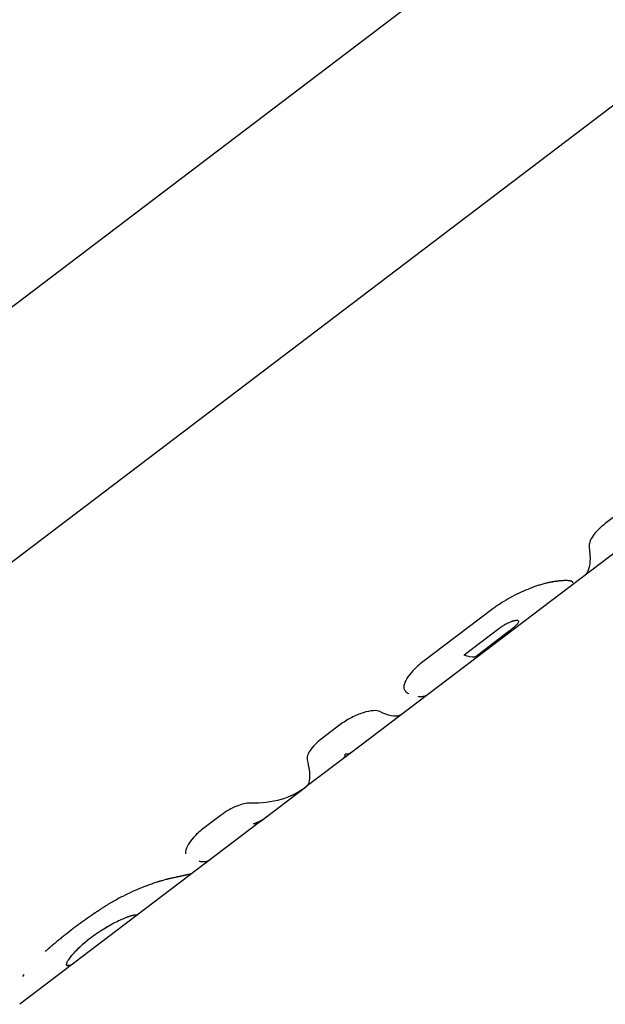
# Model space of a CAD drawing. Units: millimetres. Extents: x -11559 to 10585, y -7445 to 9802.
# Drawn here: x 5327 to 5379, y -411 to -323 of the extents above; entities that cross this region are included whole.
import ezdxf

# ---------------------------------------------------------------- set-up
doc = ezdxf.new("R2010")
doc.units = ezdxf.units.MM
doc.header["$LTSCALE"] = 20
doc.layers.add('2d', color=230, linetype='Continuous')

msp = doc.modelspace()

# ---------------------------------------------------------------- linework, layer by layer
at = {"layer": '2d'}
for p, q in [((5282.585, -382.292), (5404.731, -289.521)), ((5412.448, -306.441), (5279.04, -407.765)), ((5396.06, -358.893), (5356.577, -388.88)), ((5380.856, -367.197), (5379.205, -368.451)), ((5369.061, -376.152), (5362.814, -380.897)), ((5369.699, -377.856), (5366.603, -380.208)), ((5367.559, -380.375), (5370.644, -378.033)), ((5361.233, -383.031), (5361.233, -383.031)), ((5355.525, -386.436), (5353.853, -387.706)), ((5356.567, -388.888), (5352.507, -391.971)), ((5352.449, -392.016), (5348.379, -395.107)), ((5352.507, -391.971), (5352.449, -392.016)), ((5344.981, -394.444), (5343.309, -395.714)), ((5348.368, -395.115), (5326.97, -411.367))]:
    msp.add_line(p, q, dxfattribs=at)
for points, knots in [([(5379.205, -368.451), (5378.97, -368.63), (5378.759, -368.815), (5378.381, -369.2), (5378.222, -369.392), (5377.967, -369.768), (5377.875, -369.944), (5377.761, -370.268), (5377.741, -370.409), (5377.758, -370.528)], [0, 0, 0, 0, 0.25, 0.25, 0.5, 0.5, 0.75, 0.75, 1, 1, 1, 1]), ([(5379.205, -368.451), (5378.97, -368.63), (5378.759, -368.815), (5378.38, -369.201), (5378.222, -369.392), (5377.967, -369.768), (5377.875, -369.944), (5377.761, -370.268), (5377.741, -370.409), (5377.758, -370.528)], [0, 0, 0, 0, 0.25, 0.25, 0.5, 0.5, 0.75, 0.75, 1, 1, 1, 1]), ([(5377.758, -370.528), (5377.899, -371.52), (5377.87, -372.253), (5377.565, -372.886), (5377.46, -373.019), (5377.33, -373.118)], [0, 0, 0, 0, 0.5, 0.5, 0.6787541, 0.6787541, 0.6787541, 0.6787541]), ([(5374.736, -373.628), (5374.677, -373.639), (5374.624, -373.648), (5374.556, -373.66), (5374.535, -373.663), (5374.507, -373.668), (5374.498, -373.67), (5374.485, -373.672), (5374.481, -373.673), (5374.475, -373.674), (5374.473, -373.674), (5374.469, -373.675), (5374.467, -373.675), (5374.462, -373.676), (5374.459, -373.677), (5374.452, -373.678), (5374.449, -373.678), (5374.439, -373.68), (5374.433, -373.681), (5374.414, -373.685), (5374.402, -373.687), (5374.365, -373.694), (5374.341, -373.698), (5374.293, -373.707), (5374.27, -373.711), (5374.236, -373.718), (5374.224, -373.72), (5374.202, -373.725), (5374.191, -373.727), (5374.169, -373.732), (5374.156, -373.734), (5374.132, -373.74), (5374.12, -373.742), (5374.083, -373.75), (5374.058, -373.756), (5373.983, -373.773), (5373.931, -373.786), (5373.825, -373.812), (5373.771, -373.827), (5373.659, -373.857), (5373.601, -373.873), (5373.486, -373.907), (5373.428, -373.924), (5373.312, -373.96), (5373.253, -373.978), (5373.076, -374.035), (5372.957, -374.076), (5372.593, -374.204), (5372.346, -374.3), (5371.838, -374.514), (5371.58, -374.632), (5371.06, -374.888), (5370.802, -375.025), (5370.287, -375.32), (5370.034, -375.475), (5369.66, -375.722), (5369.538, -375.805), (5369.387, -375.912), (5369.357, -375.933), (5369.312, -375.966), (5369.297, -375.977), (5369.275, -375.993), (5369.267, -375.998), (5369.256, -376.007), (5369.253, -376.009), (5369.245, -376.015), (5369.241, -376.018), (5369.235, -376.022), (5369.232, -376.024), (5369.226, -376.028), (5369.224, -376.031), (5369.215, -376.037), (5369.208, -376.042), (5369.189, -376.056), (5369.175, -376.066), (5369.131, -376.099), (5369.098, -376.124), (5369.061, -376.152)], [0, 0, 0, 0, 0.03125, 0.03125, 0.046875, 0.046875, 0.054688, 0.054688, 0.058594, 0.058594, 0.060547, 0.060547, 0.0625, 0.0625, 0.064453, 0.064453, 0.066406, 0.066406, 0.070312, 0.070312, 0.078125, 0.078125, 0.09375, 0.09375, 0.109375, 0.109375, 0.117188, 0.117188, 0.125, 0.125, 0.132812, 0.132812, 0.140625, 0.140625, 0.15625, 0.15625, 0.1875, 0.1875, 0.21875, 0.21875, 0.25, 0.25, 0.28125, 0.28125, 0.3125, 0.3125, 0.375, 0.375, 0.5, 0.5, 0.625, 0.625, 0.75, 0.75, 0.875, 0.875, 0.9375, 0.9375, 0.953125, 0.953125, 0.960938, 0.960938, 0.964844, 0.964844, 0.966797, 0.966797, 0.96875, 0.96875, 0.970703, 0.970703, 0.972656, 0.972656, 0.976562, 0.976562, 0.984375, 0.984375, 1, 1, 1, 1]), ([(5374.736, -373.628), (5374.677, -373.639), (5374.624, -373.648), (5374.556, -373.66), (5374.525, -373.665), (5374.493, -373.671), (5374.479, -373.673), (5374.473, -373.674), (5374.469, -373.675), (5374.468, -373.675), (5374.414, -373.685), (5374.34, -373.698), (5374.258, -373.714), (5374.224, -373.72), (5374.202, -373.725), (5374.192, -373.727), (5374.085, -373.749), (5373.934, -373.784), (5373.771, -373.827), (5373.659, -373.857), (5373.601, -373.874), (5373.314, -373.957), (5373.078, -374.033), (5372.593, -374.204), (5372.347, -374.299), (5371.583, -374.622), (5371.059, -374.878), (5370.287, -375.32), (5370.035, -375.475), (5369.66, -375.722), (5369.538, -375.805), (5369.387, -375.912), (5369.342, -375.944), (5369.29, -375.982), (5369.264, -376.001), (5369.253, -376.009), (5369.245, -376.015), (5369.241, -376.018), (5369.194, -376.053), (5369.135, -376.096), (5369.061, -376.152)], [0, 0, 0, 0, 0.03125, 0.03125, 0.046875, 0.054687, 0.058594, 0.060547, 0.060547, 0.0625, 0.0625, 0.09375, 0.109375, 0.117187, 0.117187, 0.125, 0.125, 0.1875, 0.21875, 0.21875, 0.25, 0.25, 0.375, 0.375, 0.5, 0.5, 0.75, 0.75, 0.875, 0.875, 0.9375, 0.9375, 0.953125, 0.960937, 0.964844, 0.966797, 0.966797, 0.96875, 0.96875, 1, 1, 1, 1]), ([(5376.318, -373.758), (5376.316, -373.742), (5376.314, -373.728), (5376.308, -373.71), (5376.307, -373.704), (5376.304, -373.696), (5376.302, -373.693), (5376.3, -373.689), (5376.3, -373.687), (5376.299, -373.686), (5376.299, -373.686), (5376.299, -373.686), (5376.286, -373.661), (5376.264, -373.64), (5376.217, -373.616), (5376.19, -373.605), (5376.157, -373.595), (5376.133, -373.589), (5376.121, -373.586), (5376.057, -373.572), (5375.999, -373.564), (5375.866, -373.552), (5375.753, -373.548), (5375.621, -373.55), (5375.528, -373.553), (5375.48, -373.555), (5375.378, -373.56), (5375.325, -373.564), (5375.217, -373.572), (5375.161, -373.578), (5375.077, -373.586), (5375.034, -373.591), (5374.981, -373.597), (5374.953, -373.601), (5374.939, -373.602), (5374.933, -373.603), (5374.929, -373.604), (5374.927, -373.604), (5374.884, -373.609), (5374.821, -373.618), (5374.736, -373.628)], [0, 0, 0, 0, 0.0625, 0.0625, 0.09375, 0.09375, 0.109375, 0.117188, 0.121094, 0.123047, 0.123047, 0.125, 0.125, 0.25, 0.25, 0.3125, 0.34375, 0.34375, 0.375, 0.375, 0.5, 0.5, 0.625, 0.6875, 0.6875, 0.75, 0.75, 0.8125, 0.8125, 0.875, 0.875, 0.90625, 0.921875, 0.929688, 0.933594, 0.935547, 0.935547, 0.9375, 0.9375, 1, 1, 1, 1]), ([(5375.033, -373.591), (5375.028, -373.592), (5375.023, -373.592), (5375.003, -373.595), (5374.988, -373.596), (5374.965, -373.599), (5374.957, -373.6), (5374.945, -373.602), (5374.941, -373.602), (5374.935, -373.603), (5374.933, -373.603), (5374.929, -373.604), (5374.927, -373.604), (5374.924, -373.604), (5374.923, -373.604), (5374.92, -373.605), (5374.919, -373.605), (5374.915, -373.605), (5374.912, -373.606), (5374.903, -373.607), (5374.897, -373.608), (5374.877, -373.61), (5374.863, -373.612), (5374.816, -373.618), (5374.779, -373.623), (5374.736, -373.628)], [0.90106124, 0.90106124, 0.90106124, 0.90106124, 0.90625, 0.90625, 0.921875, 0.921875, 0.9296875, 0.9296875, 0.93359375, 0.93359375, 0.93554688, 0.93554688, 0.9375, 0.9375, 0.93945312, 0.93945312, 0.94140625, 0.94140625, 0.9453125, 0.9453125, 0.953125, 0.953125, 0.96875, 0.96875, 1, 1, 1, 1]), ([(5370.925, -377.181), (5370.912, -377.185), (5370.896, -377.19), (5370.88, -377.195), (5370.874, -377.197), (5370.87, -377.198), (5370.869, -377.198), (5370.848, -377.205), (5370.826, -377.213), (5370.762, -377.237), (5370.717, -377.255), (5370.573, -377.317), (5370.469, -377.368), (5370.306, -377.457), (5370.251, -377.489), (5370.14, -377.555), (5370.085, -377.589), (5369.997, -377.646), (5369.954, -377.674), (5369.907, -377.706), (5369.884, -377.722), (5369.874, -377.729), (5369.867, -377.734), (5369.863, -377.737), (5369.825, -377.764), (5369.771, -377.803), (5369.699, -377.856)], [0, 0, 0, 0, 0.03125, 0.046875, 0.054688, 0.054688, 0.0625, 0.0625, 0.125, 0.125, 0.25, 0.25, 0.5, 0.5, 0.625, 0.625, 0.75, 0.75, 0.8125, 0.84375, 0.859375, 0.867187, 0.867187, 0.875, 0.875, 1, 1, 1, 1]), ([(5370.644, -378.033), (5370.695, -377.993), (5370.746, -377.954), (5370.844, -377.877), (5370.892, -377.839), (5371.029, -377.727), (5371.113, -377.657), (5371.257, -377.527), (5371.317, -377.469), (5371.387, -377.393), (5371.406, -377.37), (5371.421, -377.35)], [0, 0, 0, 0, 0.125, 0.125, 0.25, 0.25, 0.5, 0.5, 0.75, 0.75, 0.874614, 0.874614, 0.874614, 0.874614]), ([(5371.457, -377.294), (5371.46, -377.286), (5371.465, -377.276), (5371.469, -377.267), (5371.47, -377.264), (5371.471, -377.261), (5371.471, -377.261), (5371.475, -377.249), (5371.478, -377.239), (5371.482, -377.209), (5371.481, -377.193), (5371.465, -377.148), (5371.436, -377.129), (5371.368, -377.114), (5371.328, -377.111), (5371.278, -377.113), (5371.242, -377.116), (5371.224, -377.118), (5371.183, -377.123), (5371.152, -377.128), (5371.114, -377.135), (5371.095, -377.139), (5371.087, -377.141), (5371.081, -377.142), (5371.078, -377.143), (5371.044, -377.15), (5370.994, -377.163), (5370.925, -377.181)], [0, 0, 0, 0, 0.03125, 0.046875, 0.054687, 0.054687, 0.0625, 0.0625, 0.125, 0.125, 0.25, 0.25, 0.5, 0.5, 0.625, 0.6875, 0.6875, 0.75, 0.75, 0.8125, 0.84375, 0.859375, 0.867188, 0.867188, 0.875, 0.875, 1, 1, 1, 1]), ([(5371.478, -377.185), (5371.477, -377.183), (5371.477, -377.18), (5371.465, -377.148), (5371.436, -377.129), (5371.365, -377.114), (5371.335, -377.112), (5371.3, -377.112)], [0.2292982, 0.2292982, 0.2292982, 0.2292982, 0.25, 0.25, 0.5, 0.5, 0.6373711, 0.6373711, 0.6373711, 0.6373711]), ([(5362.814, -380.897), (5362.52, -381.12), (5362.261, -381.353), (5361.809, -381.835), (5361.629, -382.072), (5361.36, -382.527), (5361.278, -382.733), (5361.215, -383.092), (5361.236, -383.236), (5361.309, -383.341)], [0, 0, 0, 0, 0.25, 0.25, 0.5, 0.5, 0.75, 0.75, 1, 1, 1, 1]), ([(5362.814, -380.897), (5362.52, -381.12), (5362.261, -381.352), (5361.809, -381.836), (5361.629, -382.072), (5361.36, -382.527), (5361.278, -382.733), (5361.215, -383.092), (5361.236, -383.236), (5361.309, -383.341)], [0, 0, 0, 0, 0.25, 0.25, 0.5, 0.5, 0.75, 0.75, 1, 1, 1, 1]), ([(5363.321, -383.758), (5363.31, -383.766), (5363.3, -383.774), (5363.271, -383.794), (5363.251, -383.806), (5363.221, -383.822), (5363.211, -383.828), (5363.195, -383.835), (5363.19, -383.838), (5363.182, -383.841), (5363.179, -383.843), (5363.175, -383.844), (5363.174, -383.845), (5363.172, -383.846), (5363.171, -383.846), (5363.17, -383.847), (5363.169, -383.847), (5363.168, -383.848), (5363.168, -383.848), (5363.167, -383.848), (5363.167, -383.848), (5363.166, -383.849), (5363.165, -383.849), (5363.163, -383.85), (5363.162, -383.85), (5363.157, -383.852), (5363.154, -383.854), (5363.144, -383.858), (5363.137, -383.861), (5363.112, -383.87), (5363.092, -383.877), (5363.046, -383.89), (5363.019, -383.897), (5362.972, -383.906), (5362.955, -383.909), (5362.929, -383.913), (5362.92, -383.914), (5362.905, -383.916), (5362.901, -383.916), (5362.891, -383.918), (5362.886, -383.918), (5362.876, -383.919), (5362.87, -383.919), (5362.859, -383.92), (5362.854, -383.921), (5362.839, -383.922), (5362.828, -383.922), (5362.798, -383.924), (5362.778, -383.924), (5362.723, -383.924), (5362.689, -383.922), (5362.63, -383.918), (5362.604, -383.916), (5362.573, -383.912), (5362.563, -383.911), (5362.551, -383.909), (5362.547, -383.909), (5362.542, -383.908), (5362.54, -383.908), (5362.538, -383.908), (5362.537, -383.908), (5362.536, -383.907), (5362.536, -383.907), (5362.535, -383.907), (5362.535, -383.907), (5362.535, -383.907), (5362.535, -383.907), (5362.534, -383.907), (5362.533, -383.907), (5362.532, -383.907), (5362.532, -383.907), (5362.53, -383.907), (5362.529, -383.906), (5362.528, -383.906), (5362.528, -383.906), (5362.528, -383.906)], [0.4199101, 0.4199101, 0.4199101, 0.4199101, 0.4375, 0.4375, 0.46875, 0.46875, 0.484375, 0.484375, 0.4921875, 0.4921875, 0.4960938, 0.4960938, 0.4980469, 0.4980469, 0.4990234, 0.4990234, 0.5, 0.5, 0.5009766, 0.5009766, 0.5019531, 0.5019531, 0.5039062, 0.5039062, 0.5078125, 0.5078125, 0.515625, 0.515625, 0.53125, 0.53125, 0.5625, 0.5625, 0.59375, 0.59375, 0.609375, 0.609375, 0.6171875, 0.6171875, 0.6210938, 0.6210938, 0.625, 0.625, 0.6289062, 0.6289062, 0.6328125, 0.6328125, 0.640625, 0.640625, 0.65625, 0.65625, 0.6875, 0.6875, 0.71875, 0.71875, 0.734375, 0.734375, 0.7421875, 0.7421875, 0.7460938, 0.7460938, 0.7480469, 0.7480469, 0.7490234, 0.7490234, 0.7495117, 0.7495117, 0.75, 0.75, 0.7504883, 0.7504883, 0.7509766, 0.7509766, 0.7519531, 0.7519531, 0.752171, 0.752171, 0.752171, 0.752171]), ([(5359.095, -385.237), (5358.96, -385.17), (5358.76, -385.143), (5358.247, -385.178), (5357.942, -385.239), (5357.271, -385.45), (5356.913, -385.598), (5356.198, -385.971), (5355.848, -386.191), (5355.525, -386.436)], [0, 0, 0, 0, 0.25, 0.25, 0.5, 0.5, 0.75, 0.75, 1, 1, 1, 1]), ([(5357.606, -385.345), (5357.271, -385.45), (5356.913, -385.598), (5356.198, -385.971), (5355.848, -386.191), (5355.525, -386.436)], [0.5000056, 0.5000056, 0.5000056, 0.5000056, 0.75, 0.75, 1, 1, 1, 1]), ([(5361.037, -385.493), (5360.975, -385.54), (5360.905, -385.577), (5360.437, -385.741), (5359.852, -385.617), (5359.095, -385.237)], [0.4012241, 0.4012241, 0.4012241, 0.4012241, 0.5, 0.5, 1, 1, 1, 1]), ([(5353.853, -387.706), (5353.643, -387.866), (5353.455, -388.031), (5353.121, -388.375), (5352.982, -388.546), (5352.761, -388.881), (5352.684, -389.037), (5352.596, -389.323), (5352.586, -389.446), (5352.611, -389.549)], [0, 0, 0, 0, 0.25, 0.25, 0.5, 0.5, 0.75, 0.75, 1, 1, 1, 1]), ([(5353.853, -387.706), (5353.643, -387.865), (5353.456, -388.031), (5353.12, -388.376), (5352.982, -388.546), (5352.761, -388.881), (5352.684, -389.038), (5352.596, -389.323), (5352.586, -389.447), (5352.611, -389.549)], [0, 0, 0, 0, 0.25, 0.25, 0.5, 0.5, 0.75, 0.75, 1, 1, 1, 1]), ([(5352.611, -389.549), (5352.768, -390.21), (5352.843, -390.746), (5352.809, -391.558), (5352.7, -391.834), (5352.493, -391.982)], [0, 0, 0, 0, 0.5, 0.5, 1, 1, 1, 1]), ([(5352.611, -389.549), (5352.768, -390.21), (5352.843, -390.746), (5352.809, -391.548), (5352.705, -391.821), (5352.507, -391.971)], [0, 0, 0, 0, 0.5, 0.5, 0.9885171, 0.9885171, 0.9885171, 0.9885171]), ([(5352.493, -391.982), (5351.852, -392.478), (5351.112, -392.846), (5349.449, -393.323), (5348.526, -393.432), (5347.521, -393.415)], [0, 0, 0, 0, 0.5, 0.5, 1, 1, 1, 1]), ([(5352.449, -392.016), (5351.817, -392.495), (5351.093, -392.852), (5349.449, -393.323), (5348.526, -393.432), (5347.521, -393.415)], [0.0114829, 0.0114829, 0.0114829, 0.0114829, 0.5, 0.5, 1, 1, 1, 1]), ([(5347.521, -393.415), (5347.364, -393.413), (5347.185, -393.433), (5346.779, -393.522), (5346.562, -393.589), (5346.104, -393.77), (5345.873, -393.88), (5345.411, -394.141), (5345.191, -394.285), (5344.981, -394.444)], [0, 0, 0, 0, 0.25, 0.25, 0.5, 0.5, 0.75, 0.75, 1, 1, 1, 1]), ([(5347.521, -393.415), (5347.364, -393.413), (5347.185, -393.433), (5346.779, -393.522), (5346.562, -393.589), (5346.104, -393.77), (5345.872, -393.881), (5345.412, -394.14), (5345.191, -394.285), (5344.981, -394.444)], [0, 0, 0, 0, 0.25, 0.25, 0.5, 0.5, 0.75, 0.75, 1, 1, 1, 1]), ([(5343.309, -395.714), (5342.987, -395.959), (5342.7, -396.222), (5342.226, -396.753), (5342.044, -397.016), (5341.804, -397.496), (5341.749, -397.709), (5341.76, -397.903), (5341.762, -397.926), (5341.766, -397.948)], [0, 0, 0, 0, 0.25, 0.25, 0.5, 0.5, 0.75, 0.75, 0.7854533, 0.7854533, 0.7854533, 0.7854533]), ([(5343.309, -395.714), (5342.986, -395.96), (5342.7, -396.222), (5342.226, -396.753), (5342.044, -397.016), (5341.924, -397.256)], [0, 0, 0, 0, 0.25, 0.25, 0.4999932, 0.4999932, 0.4999932, 0.4999932]), ([(5343.919, -398.494), (5343.895, -398.512), (5343.871, -398.528), (5343.824, -398.556), (5343.801, -398.567), (5343.767, -398.583), (5343.755, -398.588), (5343.737, -398.595), (5343.731, -398.598), (5343.722, -398.601), (5343.719, -398.602), (5343.715, -398.604), (5343.713, -398.604), (5343.711, -398.605), (5343.71, -398.605), (5343.709, -398.606), (5343.709, -398.606), (5343.708, -398.606), (5343.707, -398.606), (5343.707, -398.607), (5343.707, -398.607), (5343.706, -398.607), (5343.706, -398.607), (5343.706, -398.607), (5343.705, -398.607), (5343.704, -398.608), (5343.703, -398.608), (5343.701, -398.609), (5343.699, -398.609), (5343.694, -398.611), (5343.691, -398.612), (5343.679, -398.616), (5343.671, -398.618), (5343.642, -398.626), (5343.62, -398.632), (5343.567, -398.643), (5343.536, -398.648), (5343.482, -398.654), (5343.463, -398.656), (5343.432, -398.658), (5343.422, -398.658), (5343.405, -398.659), (5343.4, -398.659), (5343.388, -398.659), (5343.383, -398.66), (5343.371, -398.66), (5343.365, -398.66), (5343.352, -398.66), (5343.346, -398.66), (5343.328, -398.659), (5343.316, -398.659), (5343.282, -398.658), (5343.259, -398.656), (5343.195, -398.651), (5343.156, -398.646), (5343.088, -398.637), (5343.059, -398.631), (5343.022, -398.625), (5343.012, -398.623), (5342.998, -398.62), (5342.993, -398.619), (5342.987, -398.618), (5342.985, -398.617), (5342.983, -398.617), (5342.982, -398.616), (5342.98, -398.616), (5342.98, -398.616), (5342.979, -398.616), (5342.979, -398.616), (5342.979, -398.616), (5342.979, -398.616), (5342.978, -398.616), (5342.977, -398.615), (5342.976, -398.615), (5342.975, -398.615), (5342.974, -398.615), (5342.973, -398.614), (5342.971, -398.614), (5342.97, -398.614), (5342.97, -398.614)], [0.4003115, 0.4003115, 0.4003115, 0.4003115, 0.4375, 0.4375, 0.46875, 0.46875, 0.484375, 0.484375, 0.4921875, 0.4921875, 0.4960938, 0.4960938, 0.4980469, 0.4980469, 0.4990234, 0.4990234, 0.4995117, 0.4995117, 0.5, 0.5, 0.5004883, 0.5004883, 0.5009766, 0.5009766, 0.5019531, 0.5019531, 0.5039062, 0.5039062, 0.5078125, 0.5078125, 0.515625, 0.515625, 0.53125, 0.53125, 0.5625, 0.5625, 0.59375, 0.59375, 0.609375, 0.609375, 0.6171875, 0.6171875, 0.6210938, 0.6210938, 0.625, 0.625, 0.6289062, 0.6289062, 0.6328125, 0.6328125, 0.640625, 0.640625, 0.65625, 0.65625, 0.6875, 0.6875, 0.71875, 0.71875, 0.734375, 0.734375, 0.7421875, 0.7421875, 0.7460938, 0.7460938, 0.7480469, 0.7480469, 0.7490234, 0.7490234, 0.7495117, 0.7495117, 0.75, 0.75, 0.7504883, 0.7504883, 0.7509766, 0.7509766, 0.7519531, 0.7519531, 0.7524856, 0.7524856, 0.7524856, 0.7524856]), ([(5342.406, -399.643), (5342.4, -399.648), (5342.393, -399.653), (5342.353, -399.674), (5342.306, -399.693), (5342.18, -399.736), (5342.1, -399.759), (5341.956, -399.796), (5341.904, -399.809), (5341.82, -399.83), (5341.791, -399.837), (5341.746, -399.847), (5341.731, -399.851), (5341.7, -399.858), (5341.684, -399.862), (5341.652, -399.869), (5341.635, -399.873), (5341.601, -399.881), (5341.583, -399.884), (5341.532, -399.896), (5341.496, -399.903), (5341.425, -399.919), (5341.389, -399.927), (5341.334, -399.939), (5341.315, -399.943), (5341.278, -399.951), (5341.259, -399.955), (5341.222, -399.963), (5341.203, -399.967), (5341.164, -399.975), (5341.144, -399.979), (5341.103, -399.988), (5341.081, -399.993), (5341.048, -400), (5341.037, -400.003), (5341.019, -400.006), (5341.014, -400.008), (5341.005, -400.01), (5341.002, -400.01), (5340.998, -400.011), (5340.996, -400.011), (5340.993, -400.012), (5340.992, -400.012), (5340.989, -400.013), (5340.989, -400.013), (5340.987, -400.013), (5340.986, -400.014), (5340.983, -400.014), (5340.981, -400.015), (5340.975, -400.016), (5340.971, -400.017), (5340.959, -400.019), (5340.95, -400.021), (5340.923, -400.027), (5340.902, -400.031), (5340.836, -400.045), (5340.783, -400.056), (5340.723, -400.067)], [0.3377251, 0.3377251, 0.3377251, 0.3377251, 0.375, 0.375, 0.5, 0.5, 0.625, 0.625, 0.6875, 0.6875, 0.71875, 0.71875, 0.734375, 0.734375, 0.75, 0.75, 0.765625, 0.765625, 0.78125, 0.78125, 0.8125, 0.8125, 0.84375, 0.84375, 0.859375, 0.859375, 0.875, 0.875, 0.890625, 0.890625, 0.90625, 0.90625, 0.921875, 0.921875, 0.9296875, 0.9296875, 0.9335938, 0.9335938, 0.9355469, 0.9355469, 0.9365234, 0.9365234, 0.9375, 0.9375, 0.9384766, 0.9384766, 0.9394531, 0.9394531, 0.9414062, 0.9414062, 0.9453125, 0.9453125, 0.953125, 0.953125, 0.96875, 0.96875, 1, 1, 1, 1]), ([(5342.406, -399.643), (5342.38, -399.663), (5342.325, -399.687), (5342.18, -399.736), (5342.1, -399.759), (5341.956, -399.796), (5341.878, -399.816), (5341.777, -399.84), (5341.731, -399.851), (5341.7, -399.858), (5341.685, -399.861), (5341.601, -399.881), (5341.532, -399.896), (5341.425, -399.919), (5341.371, -399.931), (5341.315, -399.943), (5341.278, -399.951), (5341.258, -399.955), (5341.204, -399.967), (5341.146, -399.979), (5341.07, -399.995), (5341.031, -400.004), (5341.011, -400.008), (5341.001, -400.01), (5340.996, -400.011), (5340.993, -400.012), (5340.991, -400.012), (5340.932, -400.025), (5340.844, -400.044), (5340.723, -400.067)], [0.3377483, 0.3377483, 0.3377483, 0.3377483, 0.5, 0.5, 0.625, 0.625, 0.6875, 0.71875, 0.734375, 0.734375, 0.75, 0.75, 0.8125, 0.8125, 0.84375, 0.859375, 0.859375, 0.875, 0.875, 0.90625, 0.921875, 0.9296875, 0.9335937, 0.9355469, 0.9365234, 0.9365234, 0.9375, 0.9375, 1, 1, 1, 1]), ([(5340.723, -400.067), (5340.663, -400.081), (5340.609, -400.094), (5340.54, -400.109), (5340.519, -400.114), (5340.49, -400.121), (5340.481, -400.123), (5340.467, -400.126), (5340.463, -400.127), (5340.457, -400.128), (5340.455, -400.128), (5340.452, -400.129), (5340.451, -400.129), (5340.449, -400.13), (5340.448, -400.13), (5340.446, -400.131), (5340.444, -400.131), (5340.44, -400.132), (5340.439, -400.132), (5340.434, -400.133), (5340.431, -400.134), (5340.421, -400.136), (5340.414, -400.138), (5340.395, -400.142), (5340.382, -400.145), (5340.344, -400.154), (5340.319, -400.16), (5340.27, -400.171), (5340.246, -400.177), (5340.21, -400.185), (5340.198, -400.188), (5340.175, -400.194), (5340.164, -400.197), (5340.14, -400.203), (5340.128, -400.206), (5340.103, -400.212), (5340.09, -400.215), (5340.052, -400.225), (5340.026, -400.232), (5339.948, -400.253), (5339.894, -400.268), (5339.782, -400.299), (5339.724, -400.316), (5339.635, -400.342), (5339.605, -400.351), (5339.543, -400.369), (5339.512, -400.379), (5339.45, -400.397), (5339.42, -400.407), (5339.359, -400.426), (5339.328, -400.435), (5339.235, -400.464), (5339.173, -400.484), (5338.983, -400.546), (5338.854, -400.589), (5338.461, -400.726), (5338.189, -400.827), (5337.345, -401.163), (5336.752, -401.427), (5335.859, -401.883), (5335.559, -402.046), (5335.116, -402.302), (5334.967, -402.39), (5334.749, -402.524), (5334.676, -402.57), (5334.595, -402.622), (5334.586, -402.627), (5334.572, -402.636), (5334.569, -402.638), (5334.563, -402.642), (5334.56, -402.644), (5334.543, -402.655), (5334.527, -402.665), (5334.476, -402.697), (5334.435, -402.724), (5334.387, -402.755)], [0, 0, 0, 0, 0.03125, 0.03125, 0.046875, 0.046875, 0.054688, 0.054688, 0.058594, 0.058594, 0.060547, 0.060547, 0.061523, 0.061523, 0.0625, 0.0625, 0.063477, 0.063477, 0.064453, 0.064453, 0.066406, 0.066406, 0.070312, 0.070312, 0.078125, 0.078125, 0.09375, 0.09375, 0.109375, 0.109375, 0.117188, 0.117188, 0.125, 0.125, 0.132812, 0.132812, 0.140625, 0.140625, 0.15625, 0.15625, 0.1875, 0.1875, 0.21875, 0.21875, 0.234375, 0.234375, 0.25, 0.25, 0.265625, 0.265625, 0.28125, 0.28125, 0.3125, 0.3125, 0.375, 0.375, 0.5, 0.5, 0.75, 0.75, 0.875, 0.875, 0.9375, 0.9375, 0.96875, 0.96875, 0.972656, 0.972656, 0.974609, 0.974609, 0.976562, 0.976562, 0.984375, 0.984375, 1, 1, 1, 1]), ([(5340.723, -400.067), (5340.663, -400.081), (5340.609, -400.094), (5340.54, -400.109), (5340.508, -400.116), (5340.476, -400.124), (5340.461, -400.127), (5340.454, -400.129), (5340.451, -400.129), (5340.449, -400.13), (5340.449, -400.13), (5340.395, -400.142), (5340.344, -400.154), (5340.27, -400.171), (5340.234, -400.18), (5340.198, -400.188), (5340.175, -400.194), (5340.164, -400.197), (5340.054, -400.224), (5339.897, -400.266), (5339.695, -400.324), (5339.605, -400.351), (5339.543, -400.369), (5339.511, -400.379), (5339.238, -400.462), (5338.986, -400.544), (5338.461, -400.726), (5338.19, -400.827), (5337.343, -401.163), (5336.752, -401.427), (5335.859, -401.883), (5335.559, -402.046), (5335.116, -402.302), (5334.967, -402.39), (5334.749, -402.524), (5334.676, -402.57), (5334.595, -402.622), (5334.586, -402.627), (5334.568, -402.639), (5334.563, -402.642), (5334.543, -402.655), (5334.497, -402.684), (5334.435, -402.724), (5334.387, -402.755)], [0, 0, 0, 0, 0.03125, 0.03125, 0.046875, 0.054687, 0.058594, 0.060547, 0.061523, 0.061523, 0.0625, 0.0625, 0.09375, 0.09375, 0.109375, 0.117187, 0.117187, 0.125, 0.125, 0.1875, 0.21875, 0.234375, 0.234375, 0.25, 0.25, 0.375, 0.375, 0.5, 0.5, 0.75, 0.75, 0.875, 0.875, 0.9375, 0.9375, 0.96875, 0.96875, 0.972656, 0.972656, 0.976563, 0.976563, 0.984375, 1, 1, 1, 1]), ([(5334.387, -402.755), (5334.235, -402.856), (5334.101, -402.945), (5333.93, -403.059), (5333.878, -403.093), (5333.806, -403.141), (5333.784, -403.156), (5333.752, -403.178), (5333.742, -403.185), (5333.726, -403.195), (5333.721, -403.198), (5333.714, -403.203), (5333.712, -403.205), (5333.707, -403.208), (5333.705, -403.209), (5333.699, -403.213), (5333.695, -403.216), (5333.688, -403.221), (5333.685, -403.223), (5333.674, -403.23), (5333.667, -403.235), (5333.646, -403.249), (5333.632, -403.258), (5333.59, -403.287), (5333.562, -403.306), (5333.478, -403.363), (5333.422, -403.402), (5333.253, -403.518), (5333.139, -403.598), (5332.913, -403.757), (5332.801, -403.836), (5332.579, -403.996), (5332.469, -404.076), (5332.139, -404.317), (5331.922, -404.478), (5331.495, -404.803), (5331.283, -404.967), (5330.967, -405.216), (5330.862, -405.3), (5330.705, -405.426), (5330.653, -405.469), (5330.548, -405.554), (5330.496, -405.596), (5330.391, -405.682), (5330.338, -405.726), (5330.234, -405.812), (5330.183, -405.855), (5330.03, -405.982), (5329.93, -406.066), (5329.785, -406.19), (5329.737, -406.231), (5329.662, -406.296), (5329.637, -406.317), (5329.599, -406.35), (5329.587, -406.361), (5329.567, -406.378), (5329.561, -406.383), (5329.552, -406.392), (5329.548, -406.395), (5329.542, -406.4), (5329.538, -406.403), (5329.533, -406.408), (5329.531, -406.409), (5329.527, -406.413), (5329.525, -406.415), (5329.518, -406.421), (5329.514, -406.425), (5329.5, -406.437), (5329.49, -406.445), (5329.46, -406.472), (5329.437, -406.492), (5329.363, -406.556), (5329.306, -406.607), (5329.241, -406.664)], [0, 0, 0, 0, 0.0625, 0.0625, 0.09375, 0.09375, 0.109375, 0.109375, 0.117188, 0.117188, 0.121094, 0.121094, 0.123047, 0.123047, 0.125, 0.125, 0.126953, 0.126953, 0.128906, 0.128906, 0.132812, 0.132812, 0.140625, 0.140625, 0.15625, 0.15625, 0.1875, 0.1875, 0.25, 0.25, 0.3125, 0.3125, 0.375, 0.375, 0.5, 0.5, 0.625, 0.625, 0.6875, 0.6875, 0.71875, 0.71875, 0.75, 0.75, 0.78125, 0.78125, 0.8125, 0.8125, 0.875, 0.875, 0.90625, 0.90625, 0.921875, 0.921875, 0.929688, 0.929688, 0.933594, 0.933594, 0.935547, 0.935547, 0.9375, 0.9375, 0.939453, 0.939453, 0.941406, 0.941406, 0.945312, 0.945312, 0.953125, 0.953125, 0.96875, 0.96875, 1, 1, 1, 1]), ([(5334.387, -402.755), (5334.235, -402.856), (5334.035, -402.989), (5333.852, -403.111), (5333.773, -403.164), (5333.736, -403.188), (5333.719, -403.2), (5333.712, -403.205), (5333.707, -403.208), (5333.706, -403.209), (5333.591, -403.286), (5333.478, -403.363), (5333.253, -403.518), (5333.139, -403.598), (5332.576, -403.995), (5332.135, -404.317), (5331.495, -404.803), (5331.283, -404.967), (5330.967, -405.216), (5330.809, -405.342), (5330.653, -405.469), (5330.548, -405.554), (5330.497, -405.595), (5330.337, -405.726), (5330.233, -405.812), (5330.03, -405.982), (5329.93, -406.067), (5329.786, -406.19), (5329.712, -406.252), (5329.625, -406.328), (5329.58, -406.367), (5329.558, -406.386), (5329.548, -406.395), (5329.542, -406.4), (5329.538, -406.404), (5329.47, -406.463), (5329.371, -406.549), (5329.241, -406.664)], [0, 0, 0, 0, 0.0625, 0.09375, 0.109375, 0.117187, 0.121094, 0.123047, 0.123047, 0.125, 0.125, 0.1875, 0.1875, 0.25, 0.25, 0.5, 0.5, 0.625, 0.625, 0.6875, 0.71875, 0.71875, 0.75, 0.75, 0.8125, 0.8125, 0.875, 0.875, 0.90625, 0.921875, 0.929687, 0.933594, 0.935547, 0.935547, 0.9375, 0.9375, 1, 1, 1, 1]), ([(5337.149, -403.424), (5337.127, -403.429), (5337.108, -403.433), (5337.082, -403.438), (5337.07, -403.44), (5337.058, -403.442), (5337.053, -403.443), (5337.051, -403.444), (5337.049, -403.444), (5337.049, -403.444), (5337.028, -403.448), (5336.998, -403.454), (5336.964, -403.462), (5336.947, -403.466), (5336.94, -403.468), (5336.935, -403.469), (5336.933, -403.47), (5336.908, -403.476), (5336.885, -403.482), (5336.836, -403.496), (5336.812, -403.503), (5336.76, -403.52), (5336.717, -403.534), (5336.671, -403.551), (5336.64, -403.562), (5336.622, -403.569), (5336.48, -403.622), (5336.335, -403.682), (5336.008, -403.826), (5335.836, -403.906), (5335.472, -404.086), (5335.281, -404.186), (5334.88, -404.407), (5334.676, -404.527), (5334.265, -404.779), (5334.06, -404.912), (5333.65, -405.191), (5333.451, -405.334), (5333.063, -405.629), (5332.877, -405.779), (5332.524, -406.079), (5332.361, -406.226), (5331.904, -406.664), (5331.654, -406.94), (5331.385, -407.288), (5331.313, -407.394), (5331.228, -407.536), (5331.193, -407.601), (5331.168, -407.658), (5331.153, -407.694), (5331.147, -407.711), (5331.132, -407.761), (5331.124, -407.803), (5331.128, -407.84), (5331.133, -407.856), (5331.136, -407.862), (5331.138, -407.866), (5331.139, -407.867), (5331.144, -407.875), (5331.153, -407.884), (5331.167, -407.892), (5331.174, -407.896), (5331.178, -407.898), (5331.18, -407.899), (5331.181, -407.899), (5331.182, -407.899), (5331.193, -407.904), (5331.212, -407.909), (5331.239, -407.914)], [0, 0, 0, 0, 0.015625, 0.015625, 0.023438, 0.027344, 0.029297, 0.030273, 0.030273, 0.03125, 0.03125, 0.046875, 0.054688, 0.058594, 0.060547, 0.060547, 0.0625, 0.0625, 0.078125, 0.078125, 0.09375, 0.09375, 0.109375, 0.117188, 0.117188, 0.125, 0.125, 0.1875, 0.1875, 0.25, 0.25, 0.3125, 0.3125, 0.375, 0.375, 0.4375, 0.4375, 0.5, 0.5, 0.5625, 0.5625, 0.625, 0.625, 0.75, 0.75, 0.8125, 0.8125, 0.84375, 0.859375, 0.859375, 0.875, 0.875, 0.90625, 0.921875, 0.929687, 0.933594, 0.933594, 0.9375, 0.9375, 0.953125, 0.960937, 0.964844, 0.966797, 0.967773, 0.967773, 0.96875, 0.96875, 1, 1, 1, 1]), ([(5336.948, -403.466), (5336.942, -403.467), (5336.937, -403.469), (5336.888, -403.481), (5336.84, -403.494), (5336.732, -403.529), (5336.672, -403.55), (5336.479, -403.623), (5336.332, -403.683), (5336.013, -403.824), (5335.84, -403.904), (5335.292, -404.175), (5334.885, -404.398), (5334.063, -404.903), (5333.648, -405.185), (5332.874, -405.773), (5332.516, -406.078), (5331.908, -406.659), (5331.658, -406.935), (5331.477, -407.169), (5331.477, -407.169), (5331.477, -407.169)], [0.0582771, 0.0582771, 0.0582771, 0.0582771, 0.0625, 0.0625, 0.09375, 0.09375, 0.125, 0.125, 0.1875, 0.1875, 0.25, 0.25, 0.375, 0.375, 0.5, 0.5, 0.625, 0.625, 0.75, 0.75, 0.7500581, 0.7500581, 0.7500581, 0.7500581])]:
    msp.add_open_spline(points, degree=3, knots=knots, dxfattribs=at)
for points in [[(5377.818, -371.044), (5377.818, -371.044), (5377.818, -371.044), (5377.818, -371.044)], [(5371.05, -377.149), (5371.01, -377.159), (5370.968, -377.17), (5370.925, -377.181)], [(5371.204, -377.12), (5371.165, -377.125), (5371.123, -377.133), (5371.076, -377.143)], [(5367.559, -380.375), (5367.3, -380.403), (5366.98, -380.347), (5366.603, -380.208)], [(5361.431, -382.412), (5361.431, -382.412), (5361.431, -382.412), (5361.431, -382.412)], [(5361.309, -383.341), (5361.401, -383.475), (5361.52, -383.574), (5361.666, -383.638)], [(5361.309, -383.341), (5361.401, -383.475), (5361.52, -383.574), (5361.666, -383.638)], [(5355.85, -389.432), (5355.945, -389.36), (5355.998, -389.231), (5356.009, -389.045)], [(5356.587, -388.873), (5356.439, -388.99), (5356.246, -389.047), (5356.009, -389.045)], [(5356.578, -388.88), (5356.43, -388.992), (5356.241, -389.047), (5356.009, -389.045)], [(5350.459, -393.031), (5350.459, -393.031), (5350.459, -393.031), (5350.459, -393.031)], [(5347.81, -395.272), (5348.284, -395.09), (5348.716, -394.851), (5349.106, -394.555)], [(5348.388, -395.1), (5348.24, -395.217), (5348.047, -395.274), (5347.81, -395.272)], [(5348.379, -395.107), (5348.232, -395.219), (5348.042, -395.274), (5347.81, -395.272)], [(5341.983, -397.144), (5341.983, -397.144), (5341.983, -397.144), (5341.983, -397.144)], [(5337.643, -403.261), (5337.512, -403.36), (5337.347, -403.415), (5337.149, -403.424)], [(5337.643, -403.261), (5337.512, -403.36), (5337.347, -403.415), (5337.149, -403.424)], [(5337.149, -403.424), (5337.114, -403.431), (5337.078, -403.438), (5337.039, -403.446)], [(5331.733, -407.75), (5331.601, -407.849), (5331.437, -407.904), (5331.239, -407.914)], [(5331.733, -407.75), (5331.601, -407.849), (5331.437, -407.904), (5331.239, -407.914)], [(5331.197, -407.904), (5331.211, -407.908), (5331.225, -407.911), (5331.239, -407.914)], [(5327.344, -408.71), (5327.297, -408.772), (5327.253, -408.835), (5327.209, -408.896)]]:
    msp.add_open_spline(points, degree=3, dxfattribs=at)

doc.saveas('drawing.dxf')
